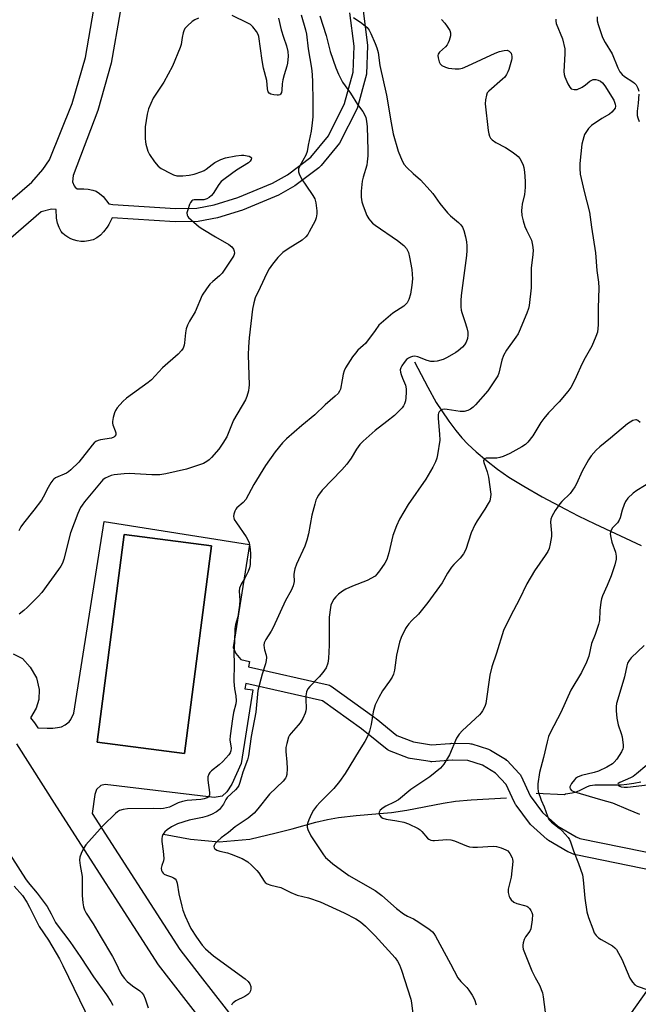
# Model space of a CAD drawing. Units: inches. Extents: x 1303760 to 1309760, y 493450 to 497450.
# Drawn here: x 1307874 to 1308093, y 494533 to 494881 of the extents above; entities that cross this region are included whole.
import ezdxf

# ---------------------------------------------------------------- set-up
doc = ezdxf.new("R2010")
doc.units = ezdxf.units.IN
doc.header["$MEASUREMENT"] = 0
for name, color, linetype in [('BLDG-Footprint', 5, 'Continuous'), ('HYDRO-Single Line Stream', 4, 'Continuous'), ('TRANS-Non Street Sidewalk', 7, 'Continuous'), ('TRANS-Parking Lot', 4, 'Continuous'), ('Undefined', 1, 'Continuous')]:
    doc.layers.add(name, color=color, linetype=linetype)

msp = doc.modelspace()

# ---------------------------------------------------------------- linework, layer by layer
at = {"layer": 'BLDG-Footprint', "elevation": 340.93}
msp.add_lwpolyline([(1307942.23, 494695.53), (1307932.64, 494622.05), (1307901.78, 494626.07), (1307911.37, 494699.55)], close=True, dxfattribs=at)
at = {"layer": 'HYDRO-Single Line Stream'}
for points in [[(1308013.92, 494760.59), (1308018.63, 494751.56), (1308021.63, 494746.22), (1308023.57, 494743.18), (1308026.08, 494739.56), (1308028.54, 494736.25), (1308030.63, 494733.69), (1308032.81, 494731.42), (1308035.71, 494728.76), (1308039.39, 494725.66), (1308043.32, 494722.57), (1308047.31, 494719.79), (1308052.59, 494716.54), (1308059.08, 494712.85), (1308067.34, 494708.41), (1308071.8, 494706.14), (1308077.65, 494703.3), (1308094.06, 494695.67)], [(1308056.88, 494608.06), (1308066.96, 494607.64), (1308067.36, 494607.9), (1308069.67, 494608.23), (1308071.11, 494608.56), (1308072.24, 494609.02), (1308075.04, 494610.43), (1308076.07, 494610.82), (1308077.72, 494611.03), (1308080.76, 494611.07), (1308086.92, 494611.05), (1308088.99, 494611.23), (1308091.47, 494611.6), (1308093.94, 494612.09)], [(1307925.18, 494593.56), (1307934.79, 494591.78), (1307944.94, 494590.94), (1307955.77, 494591.84), (1307965.1, 494594.09), (1307970.76, 494595.53), (1307979.03, 494597.83), (1307983.21, 494598.83), (1307987.1, 494599.43), (1307993.37, 494600.14), (1308005.81, 494601.3), (1308011.22, 494602.13), (1308024.11, 494604.53), (1308028.43, 494605.23), (1308033.98, 494605.76), (1308046.46, 494606.48)]]:
    msp.add_lwpolyline(points, dxfattribs=at)
at = {"layer": 'TRANS-Non Street Sidewalk'}
for points in [[(1307853.84, 494802.67, 0), (1307878.69, 494824.02, 0), (1307882.59, 494828.49, 0), (1307884.95, 494832, 0), (1307893.01, 494851.9, 0), (1307897.65, 494868.16, 0), (1307900.58, 494885.21, 0)], [(1307995.77, 494884.69, 0), (1307997.32, 494872.3, 0), (1307997.01, 494862.19, 0), (1307993.63, 494850.08, 0), (1307987.46, 494837.86, 0), (1307980.91, 494829.9, 0), (1307980.11, 494829.13, 0), (1307971.62, 494822.73, 0), (1307965.86, 494819.45, 0), (1307953.11, 494814.2, 0), (1307944.33, 494811.43, 0), (1307937.53, 494810.17, 0), (1307929.34, 494810.08, 0), (1307907.05, 494811.44, 0), (1307905.89, 494809.14, 0), (1307905.33, 494808.17, 0), (1307904.04, 494806.46, 0), (1307902.92, 494805.28, 0), (1307901.62, 494804.38, 0), (1307900.35, 494803.72, 0), (1307898.72, 494803.27, 0), (1307897.29, 494803.07, 0), (1307896.03, 494803.13, 0), (1307894.68, 494803.33, 0), (1307893.48, 494803.62, 0), (1307892.5, 494804, 0), (1307891.43, 494804.6, 0), (1307890.39, 494805.33, 0), (1307889.57, 494806.05, 0), (1307889.04, 494806.66, 0), (1307888.31, 494808.03, 0), (1307887.73, 494809.57, 0), (1307887.44, 494811.33, 0), (1307887.25, 494814.38, 0), (1307885.69, 494814.45, 0), (1307881.99, 494813.52, 0), (1307860.41, 494794.98, 0)], [(1307909.9, 494884.21, 0), (1307906.78, 494866.07, 0), (1307902.01, 494849.33, 0), (1307893.34, 494826.36, 0), (1307893.06, 494824.21, 0), (1307893.63, 494822.78, 0), (1307894.01, 494822.24, 0), (1307894.77, 494821.74, 0), (1307895.36, 494821.69, 0), (1307897.04, 494821.69, 0), (1307898.66, 494821.6, 0), (1307900.23, 494821.26, 0), (1307901.39, 494820.84, 0), (1307902.67, 494820.01, 0), (1307903.94, 494818.93, 0), (1307905.96, 494816.35, 0), (1307907.33, 494816.15, 0), (1307929.46, 494814.79, 0), (1307937.07, 494814.88, 0), (1307943.18, 494816.01, 0), (1307951.5, 494818.64, 0), (1307963.79, 494823.69, 0), (1307969.03, 494826.68, 0), (1307977.27, 494832.9, 0), (1307983.49, 494840.45, 0), (1307989.21, 494851.8, 0), (1307992.31, 494862.9, 0), (1307992.59, 494872.08, 0), (1307991.11, 494883.92, 0)], [(1307872.09, 494657.36, 0), (1307875.42, 494655.68, 0), (1307878.07, 494652.57, 0), (1307880.39, 494648.88, 0), (1307881.29, 494644.7, 0), (1307881.18, 494641.18, 0), (1307880.25, 494638.09, 0), (1307878.29, 494634.72, 0), (1307879.61, 494633, 0), (1307880.77, 494631.19, 0), (1307884.12, 494631.06, 0), (1307886.08, 494631.07, 0), (1307887.83, 494631.25, 0), (1307889.14, 494631.54, 0), (1307890.45, 494632.22, 0), (1307891.88, 494633.3, 0), (1307892.46, 494634.13, 0), (1307893.51, 494636.36, 0), (1307904.32, 494704.16, 0), (1307955.65, 494695.98, 0), (1307949.84, 494659.55, 0), (1307950.79, 494657.49, 0), (1307952.61, 494655.34, 0), (1307955.58, 494654.64, 0), (1307955.27, 494652.76, 0), (1307983.4, 494646.41, 0), (1307983.86, 494646.26, 0), (1307984.3, 494646.04, 0), (1307984.48, 494645.92, 0), (1307999.59, 494635.12, 0), (1307999.74, 494635, 0), (1308000.38, 494634.48, 0), (1308007.7, 494628.46, 0), (1308013.6, 494626.17, 0), (1308020, 494625.2, 0), (1308026.45, 494625.66, 0), (1308026.62, 494625.68, 0), (1308026.78, 494625.69, 0), (1308027.19, 494625.73, 0), (1308033.36, 494625.6, 0), (1308033.82, 494625.56, 0), (1308034.19, 494625.47, 0), (1308040.1, 494623.63, 0), (1308040.55, 494623.45, 0), (1308040.79, 494623.32, 0), (1308046.05, 494620.05, 0), (1308046.39, 494619.8, 0), (1308046.64, 494619.58, 0), (1308050.9, 494615.09, 0), (1308051.03, 494614.95, 0), (1308051.16, 494614.79, 0), (1308051.35, 494614.52, 0), (1308051.52, 494614.26, 0), (1308051.64, 494614.04, 0), (1308054.87, 494607.16, 0), (1308059.22, 494601.29, 0), (1308064.64, 494596.41, 0), (1308071.03, 494592.64, 0), (1308072.41, 494592.04, 0), (1308125.16, 494581.35, 0)], [(1308122.72, 494575.72, 0), (1308070.91, 494586.23, 0), (1308070.48, 494586.35, 0), (1308070.32, 494586.41, 0), (1308068.48, 494587.21, 0), (1308068.16, 494587.37, 0), (1308061.34, 494591.4, 0), (1308060.93, 494591.68, 0), (1308060.86, 494591.75, 0), (1308054.98, 494597.03, 0), (1308054.69, 494597.34, 0), (1308054.58, 494597.48, 0), (1308049.87, 494603.82, 0), (1308049.68, 494604.11, 0), (1308049.57, 494604.33, 0), (1308048.5, 494606.6, 0), (1308046.36, 494611.17, 0), (1308042.56, 494615.16, 0), (1308037.95, 494618.02, 0), (1308032.82, 494619.61, 0), (1308027.35, 494619.72, 0), (1308027.21, 494619.7, 0), (1308020.09, 494619.2, 0), (1308019.88, 494619.19, 0), (1308019.43, 494619.22, 0), (1308012.37, 494620.29, 0), (1308012.3, 494620.3, 0), (1308011.76, 494620.45, 0), (1308005.08, 494623.04, 0), (1308004.67, 494623.24, 0), (1308004.26, 494623.52, 0), (1308000.64, 494626.5, 0), (1307995.24, 494630.85, 0), (1307981.48, 494640.69, 0), (1307954.3, 494646.83, 0), (1307954, 494645.01, 0), (1307956.81, 494644.55, 0), (1307952.66, 494618.56, 0), (1307949.41, 494611.24, 0), (1307947.6, 494608.54, 0), (1307945.92, 494607, 0), (1307943.09, 494606.5, 0), (1307904.6, 494611.14, 0), (1307903.05, 494610.76, 0), (1307901.51, 494609.35, 0), (1307900.98, 494607.56, 0), (1307900.08, 494600.94, 0), (1307931.06, 494552.77, 0), (1307938.24, 494543.54, 0), (1307951.97, 494525.9, 0)], [(1307943.86, 494521.15, 0), (1307923.45, 494547.39, 0), (1307887.54, 494603.22, 0), (1307873.37, 494625.47, 0)]]:
    msp.add_polyline3d(points, dxfattribs=at)
msp.add_polyline3d([(1307911.37, 494699.55, 0), (1307901.78, 494626.07, 0), (1307932.64, 494622.05, 0), (1307942.23, 494695.53, 0)], close=True, dxfattribs=at)
at = {"layer": 'TRANS-Parking Lot'}
msp.add_lwpolyline([(1308094.09, 494480.13), (1308091.03, 494482.53), (1308084.73, 494487.48), (1308088.32, 494492.54), (1308071.97, 494504.13), (1308122.72, 494575.72)], dxfattribs=at)
at = {"layer": 'Undefined'}
for points, elevation in [([(1307973.91, 494883.25), (1307975.46, 494877.94), (1307975.73, 494876.39), (1307976.34, 494871.21), (1307977.52, 494864.39), (1307977.78, 494862.08), (1307977.92, 494859.42), (1307978.06, 494852.79), (1307977.97, 494847.11), (1307977.81, 494845.04), (1307977.38, 494842.08), (1307976.36, 494837.13), (1307976.03, 494834.83), (1307975.49, 494833.54), (1307973.36, 494829.8), (1307973, 494828.76), (1307972.9, 494827.72), (1307973.25, 494826.68), (1307974.27, 494824.91), (1307975.52, 494822.93), (1307978.02, 494819.39), (1307978.72, 494818.15), (1307979.07, 494816.78), (1307979.45, 494813.94), (1307979.44, 494812.83), (1307979.21, 494811.49), (1307978.79, 494810.33), (1307976.77, 494806.53), (1307976.21, 494805.56), (1307975.53, 494804.69), (1307974.26, 494803.58), (1307969.28, 494800.53), (1307967.44, 494799.19), (1307966.61, 494798.42), (1307965.66, 494797.39), (1307963.72, 494795.03), (1307962.63, 494793.39), (1307961.79, 494791.91), (1307959.45, 494786.8), (1307957.69, 494783.19), (1307957.11, 494781.38), (1307956.68, 494779.18), (1307955.51, 494769.02), (1307955.22, 494765.87), (1307955.14, 494762.98), (1307955.47, 494752.32), (1307955.43, 494751.43), (1307955.22, 494750.26), (1307954.68, 494748.25), (1307954.26, 494747.16), (1307950.03, 494739.96), (1307947.62, 494734.05), (1307946.26, 494731.83), (1307944.79, 494729.67), (1307942.18, 494726.68), (1307941.4, 494725.96), (1307940.51, 494725.34), (1307939.34, 494724.66), (1307938.3, 494724.21), (1307933.33, 494722.58), (1307926.05, 494720.91), (1307923.99, 494720.59), (1307921.11, 494720.61), (1307913.11, 494721.02), (1307911.35, 494720.94), (1307907.84, 494720.63), (1307906.71, 494720.39), (1307905.64, 494719.95), (1307904.62, 494719.42), (1307903.79, 494718.78), (1307897.34, 494711.03), (1307896.45, 494709.86), (1307895.9, 494709), (1307894.99, 494706.9), (1307892.42, 494700.08), (1307890.02, 494690.8), (1307889.49, 494689.33), (1307888.94, 494688.36), (1307888.1, 494687.15), (1307882.2, 494679.07), (1307880.94, 494677.56), (1307877.19, 494673.77), (1307875.84, 494672.6), (1307874.25, 494671.41)], 342), ([(1307965.9, 494882.05), (1307966.83, 494877.86), (1307967.59, 494875.33), (1307968.75, 494872.18), (1307969.16, 494870.29), (1307969.29, 494868.64), (1307969.1, 494866.16), (1307968.86, 494865.06), (1307967.87, 494862.02), (1307967.45, 494860.27), (1307967.2, 494858.78), (1307967.05, 494856.56), (1307966.91, 494855.78), (1307966.62, 494855.17), (1307966.32, 494854.89), (1307965.88, 494854.76), (1307965.37, 494854.75), (1307964.25, 494854.89), (1307963.18, 494855.16), (1307962.53, 494855.53), (1307962.26, 494855.94), (1307961.99, 494856.99), (1307961.72, 494859.94), (1307960.62, 494864.32), (1307960.05, 494867.07), (1307958.93, 494875.49), (1307958.65, 494876.3), (1307958.06, 494877.3), (1307956.84, 494878.94), (1307956, 494879.72), (1307955, 494880.3), (1307949.56, 494882.94)], 344), ([(1307980.52, 494882.82), (1307982.74, 494875.93), (1307984.1, 494870.2), (1307986.08, 494864.51), (1307987.03, 494862.28), (1307988.51, 494859.45), (1307991.3, 494855.56), (1307993.84, 494851.52), (1307995.63, 494849.02), (1307996.24, 494848.01), (1307996.72, 494846.95), (1307997.01, 494845.6), (1307997.19, 494843.64), (1307997.47, 494835.38), (1307997.45, 494833.3), (1307997.27, 494831.22), (1307997.07, 494830.06), (1307995.77, 494825.77), (1307995.47, 494824.4), (1307995.09, 494820.83), (1307995.11, 494818.76), (1307995.38, 494817.06), (1307995.74, 494815.69), (1307997.13, 494812.31), (1307997.8, 494811.1), (1307998.35, 494810.35), (1307999.1, 494809.57), (1308000, 494808.85)], 340), ([(1307992.33, 494882.21), (1307995.35, 494880.26), (1307997.21, 494878.66), (1307997.87, 494877.79), (1307998.54, 494876.59), (1308000, 494873.05)], 338), ([(1308078.5, 494882.5), (1308078.53, 494881.13), (1308078.79, 494879.75), (1308080.41, 494875.24), (1308081.35, 494873.39), (1308083.84, 494869.39), (1308085.81, 494864.46), (1308086.56, 494862.99), (1308087.29, 494862.14), (1308088.17, 494861.36), (1308091.04, 494859.55), (1308091.7, 494859.06), (1308092.23, 494858.45), (1308092.88, 494857.27), (1308093.22, 494856.25)], 332), ([(1307937.58, 494881.97), (1307936.29, 494881.39), (1307935.41, 494880.83), (1307933.73, 494879.34), (1307932.81, 494878.31), (1307932.44, 494877.59), (1307932.19, 494876.79), (1307931.83, 494875.13), (1307931.44, 494872.76), (1307931.12, 494871.61), (1307928.39, 494865.03), (1307925.36, 494859.34), (1307921.61, 494853.7), (1307920.72, 494851.83), (1307919.94, 494849.92), (1307919.49, 494848.04), (1307918.78, 494843.61), (1307918.78, 494839.49), (1307918.85, 494838.32), (1307919, 494837.48), (1307919.71, 494835.05), (1307920.26, 494833.77), (1307922.07, 494831.2), (1307923.33, 494829.66), (1307924.47, 494828.84), (1307927.77, 494827.09), (1307928.82, 494826.63), (1307930, 494826.34), (1307932.02, 494826.31), (1307934.32, 494826.49), (1307936.03, 494826.92), (1307938.83, 494827.79), (1307939.63, 494828.13), (1307940.37, 494828.59), (1307942.43, 494830.32), (1307943.4, 494830.99), (1307945.53, 494832.07), (1307947.18, 494832.6), (1307950.84, 494833.39), (1307952.8, 494833.63), (1307953.65, 494833.59), (1307954.78, 494833.41), (1307955.56, 494833.2), (1307956.15, 494832.9), (1307956.31, 494832.6), (1307956.21, 494832.04), (1307955.84, 494831.45), (1307955.24, 494830.89), (1307951, 494828.26), (1307947.01, 494825.36), (1307945.67, 494824.27), (1307944.8, 494823.2), (1307942.81, 494820.01), (1307942.22, 494819.35), (1307941.33, 494818.58), (1307940.58, 494818.16), (1307939.48, 494817.86), (1307938.63, 494817.78), (1307936.12, 494817.76), (1307935.62, 494817.67), (1307935.2, 494817.49), (1307934.75, 494816.92), (1307934.42, 494816.17), (1307933.8, 494814.25), (1307933.54, 494813.17), (1307933.56, 494812.42), (1307933.78, 494811.96), (1307934.12, 494811.54), (1307937.88, 494808.25), (1307939.11, 494807.41), (1307943.58, 494804.71), (1307948.29, 494801.98), (1307949.42, 494801.16), (1307950.01, 494800.36), (1307950.26, 494799.69), (1307950.28, 494798.92), (1307950.08, 494798.16), (1307949.73, 494797.54), (1307945.95, 494791.92), (1307945.02, 494790.89), (1307942.66, 494788.95), (1307941.64, 494787.99), (1307940.39, 494786.33), (1307938.94, 494784.09), (1307936.44, 494778.21), (1307934.38, 494774.94), (1307933.69, 494773.53), (1307933.28, 494772.15), (1307932.98, 494770.74), (1307932.68, 494767.23), (1307932.55, 494766.38), (1307932.17, 494765.38), (1307931.62, 494764.5), (1307930.42, 494763.27), (1307924.9, 494758.47), (1307920.98, 494754.17), (1307919.84, 494753.25), (1307912.14, 494747.66), (1307910.83, 494746.47), (1307908.91, 494744.29), (1307908.26, 494743.34), (1307907.92, 494742.55), (1307907.44, 494740.86), (1307907.17, 494739.44), (1307907.17, 494738.88), (1307907.29, 494738.33), (1307908.18, 494736.18), (1307908.42, 494735.39), (1307908.38, 494734.76), (1307908.03, 494734.22), (1307907.64, 494733.92), (1307906.9, 494733.62), (1307902.93, 494733.02), (1307902.11, 494732.79), (1307901.34, 494732.41), (1307900.73, 494731.91), (1307899.99, 494731.1), (1307895.37, 494725.12), (1307892.54, 494722.32), (1307891.67, 494721.61), (1307890.94, 494721.19), (1307887.09, 494719.56), (1307886.44, 494719.11), (1307886.07, 494718.73), (1307885.43, 494717.82), (1307884.43, 494716.12), (1307882.74, 494712.71), (1307882.12, 494711.7), (1307879.47, 494708.12), (1307875.8, 494703.56), (1307874.87, 494702.2), (1307874.06, 494700.78)], 344), ([(1308063.84, 494881.65), (1308063.83, 494880.98), (1308064.03, 494880.19), (1308066.25, 494874.77), (1308067.01, 494871.19), (1308067.11, 494869.46), (1308066.7, 494863.2), (1308066.8, 494862.1), (1308067.02, 494861.27), (1308068.08, 494858.85), (1308068.78, 494857.61), (1308069.35, 494857.08), (1308070.35, 494856.77), (1308070.89, 494856.76), (1308071.4, 494856.86), (1308073.16, 494857.62), (1308074.38, 494858.41), (1308075.94, 494859.76), (1308076.59, 494860.15), (1308077.04, 494860.32), (1308077.53, 494860.38), (1308078.07, 494860.32), (1308078.89, 494860.08), (1308079.67, 494859.73), (1308080.39, 494859.19), (1308081.25, 494858.08), (1308084.33, 494852.98), (1308084.91, 494851.66), (1308084.97, 494850.94), (1308084.8, 494850.23), (1308084.41, 494849.56), (1308083.73, 494848.75), (1308082.86, 494848.08), (1308080.16, 494846.5), (1308076.45, 494844.05), (1308075.44, 494843.04), (1308074.46, 494841.66), (1308074.07, 494840.9), (1308073.78, 494840.06), (1308073.11, 494837.47), (1308072.4, 494830.66), (1308072.32, 494828.89), (1308072.52, 494826.93), (1308073.95, 494820.75), (1308075.81, 494813.42), (1308076.53, 494808.12), (1308077.93, 494799.07), (1308078.39, 494792.81), (1308078.94, 494788.65), (1308079.11, 494786.66), (1308078.83, 494779.57), (1308078.83, 494773.58), (1308078.57, 494771.06), (1308078.05, 494769.45), (1308076.58, 494766.06), (1308074.23, 494761.99), (1308073.02, 494759.72), (1308071.07, 494755.24), (1308069.88, 494752.82), (1308069.15, 494751.52), (1308068.08, 494750.09), (1308065.02, 494746.41), (1308061.27, 494742.48), (1308059.61, 494740.5), (1308058.62, 494739.1), (1308055.78, 494734.43), (1308053.96, 494732.11), (1308053.11, 494731.31), (1308051.86, 494730.52), (1308047.67, 494728.19), (1308045.26, 494727.1), (1308044.15, 494726.72), (1308042.99, 494726.52), (1308042.09, 494726.46), (1308040.03, 494726.52), (1308039.26, 494726.44), (1308038.64, 494726.22), (1308038.41, 494725.95), (1308038.33, 494725.6), (1308038.41, 494724.95), (1308039.66, 494721.62), (1308040.06, 494719.77), (1308040.88, 494713.78), (1308040.85, 494712.72), (1308040.51, 494711.47), (1308040, 494710.45), (1308038.81, 494708.45), (1308036.09, 494704.38), (1308035.25, 494702.9), (1308034, 494700.06), (1308032.08, 494694.19), (1308031.3, 494692.7), (1308030.12, 494691.14), (1308027.8, 494688.88), (1308027.06, 494688), (1308025.66, 494685.88), (1308023.68, 494682.39), (1308018.66, 494675.44), (1308015.32, 494671.36), (1308013.03, 494669.13), (1308011.91, 494667.9), (1308011.23, 494667.03), (1308010.77, 494666.28), (1308009.19, 494663.11), (1308008.59, 494661.45), (1308007.55, 494656.82), (1308006.87, 494651.56), (1308006.55, 494650.14), (1308006.06, 494649.14), (1308005.14, 494647.71), (1308002.61, 494644.31), (1308001.33, 494641.95), (1308000, 494639.27)], 334), ([(1308023.5, 494881.51), (1308024.66, 494880.3), (1308025.52, 494879.12), (1308026.41, 494877.64), (1308026.67, 494876.86), (1308026.62, 494875.77), (1308026.19, 494874.1), (1308025.89, 494873.29), (1308025.48, 494872.56), (1308024.91, 494871.93), (1308022.83, 494869.98), (1308022.36, 494869.34), (1308022.22, 494868.86), (1308022.25, 494868.03), (1308022.61, 494866.61), (1308022.97, 494865.84), (1308023.54, 494865.26), (1308024.84, 494864.64), (1308025.98, 494864.35), (1308028.32, 494864.07), (1308029.76, 494864.07), (1308030.88, 494864.39), (1308032.81, 494865.19), (1308042.49, 494869.65), (1308043.99, 494870.24), (1308045.61, 494870.64), (1308046.64, 494870.66), (1308047.35, 494870.34), (1308047.75, 494870), (1308048.07, 494869.59), (1308048.25, 494869.11), (1308048.34, 494868.59), (1308048.34, 494867.78), (1308048.24, 494867.2), (1308047.22, 494863.82), (1308046.91, 494863.01), (1308046.42, 494862.06), (1308045.82, 494861.18), (1308045.07, 494860.42), (1308040.19, 494856.27), (1308039.66, 494855.61), (1308039.36, 494854.85), (1308039.03, 494853.18), (1308038.97, 494851.75), (1308040, 494842.29), (1308040.16, 494841.15), (1308040.41, 494840.33), (1308040.83, 494839.64), (1308041.37, 494839.05), (1308042.65, 494838.02), (1308046.07, 494836.29), (1308048.48, 494834.75), (1308049.87, 494833.76), (1308050.59, 494833.08), (1308051.11, 494832.43), (1308051.87, 494831.16), (1308052.37, 494830.09), (1308052.6, 494829.26), (1308052.8, 494827.55), (1308053.04, 494824.37), (1308053.05, 494822.3), (1308052.96, 494820.83), (1308052.8, 494819.69), (1308052.01, 494816.26), (1308051.82, 494815.11), (1308051.79, 494813.99), (1308051.91, 494812.3), (1308052.32, 494810.34), (1308052.91, 494808.41), (1308053.48, 494807.06), (1308054.82, 494804.54), (1308055.25, 494803.49), (1308055.64, 494801.75), (1308055.84, 494799.98), (1308055.74, 494798.54), (1308055.12, 494793.64), (1308055.2, 494789.33), (1308055.14, 494786.74), (1308054.44, 494780.47), (1308054.18, 494779.36), (1308053.62, 494777.69), (1308050.98, 494771.26), (1308050.58, 494770.49), (1308049.8, 494769.28), (1308046.44, 494764.61), (1308045.42, 494762.8), (1308044.77, 494761.14), (1308043.74, 494756.58), (1308043.37, 494755.59), (1308042.97, 494754.84), (1308039.91, 494750.33), (1308035.54, 494745.29), (1308034.66, 494744.49), (1308033.71, 494743.79), (1308032.74, 494743.35), (1308031.45, 494742.98), (1308030.09, 494742.98), (1308025.54, 494743.65), (1308024.4, 494743.76), (1308023.86, 494743.72), (1308023.38, 494743.55), (1308022.97, 494743.25), (1308022.64, 494742.86), (1308022.43, 494742.4), (1308022.34, 494741.89), (1308022.31, 494740.52), (1308022.83, 494734.96), (1308022.88, 494732.91), (1308022.06, 494727.62), (1308021.78, 494726.48), (1308021.31, 494725.14), (1308020.46, 494723.33), (1308017.92, 494719.05), (1308011.74, 494710.15), (1308008.63, 494704.93), (1308007.6, 494702.58), (1308006.26, 494699.11), (1308004.86, 494693), (1308004.13, 494690.68), (1308003.41, 494689.4), (1308001.59, 494686.64), (1308000.67, 494685.45), (1308000, 494684.83)], 336), ([(1308000, 494873.05), (1308000.6, 494871.48), (1308001.05, 494869.84), (1308001.65, 494865.33), (1308004.05, 494854.79), (1308005.71, 494845.01), (1308006.45, 494841.15), (1308008.18, 494835.04), (1308009.63, 494831.58), (1308010.31, 494830.33), (1308011.21, 494829.26), (1308013.43, 494827.09), (1308016.09, 494824.86), (1308019.52, 494821.16), (1308020.41, 494820.03), (1308022.85, 494816.55), (1308025.66, 494813.22), (1308026.71, 494812.18), (1308029.44, 494809.83), (1308030.29, 494809), (1308030.91, 494808.09), (1308031.32, 494807.01), (1308031.95, 494804.77), (1308032.34, 494802.93), (1308032.46, 494801.54), (1308032.47, 494799.85), (1308032.3, 494798.13), (1308030.41, 494784.01), (1308030.3, 494782.28), (1308030.3, 494779.94), (1308030.41, 494778.79), (1308030.61, 494777.96), (1308031.76, 494774.76), (1308032.41, 494772.58), (1308032.74, 494771), (1308032.81, 494769.92), (1308032.71, 494768.85), (1308032.23, 494767.51), (1308031.64, 494766.56), (1308030.88, 494765.75), (1308029.42, 494764.45), (1308028.51, 494763.8), (1308025.53, 494762.12), (1308024.02, 494761.39), (1308021.96, 494760.73), (1308020.84, 494760.61), (1308019.71, 494760.65), (1308018.37, 494760.99), (1308015.12, 494762.34), (1308014.03, 494762.5), (1308013.24, 494762.43), (1308012.48, 494762.24), (1308011.77, 494761.86), (1308011.14, 494761.32), (1308010.26, 494760.3), (1308009.45, 494759.18), (1308009.06, 494758.47), (1308008.89, 494757.73), (1308008.99, 494756.93), (1308009.21, 494756.11), (1308009.68, 494754.76), (1308010.75, 494752.25), (1308011.01, 494751.05), (1308011.05, 494749.77), (1308010.92, 494747.86), (1308010.75, 494746.79), (1308010.42, 494745.75), (1308010.04, 494745.02), (1308009.54, 494744.32), (1308006.82, 494741.58), (1308004.21, 494739.46), (1308000, 494736.31)], 338), ([(1308093.27, 494855.13), (1308093, 494851.98), (1308092.62, 494849.11), (1308092.66, 494847.66), (1308092.83, 494846.81), (1308093.29, 494845.45)], 332), ([(1308000, 494808.85), (1308007.96, 494803.48), (1308010.14, 494801.68), (1308011.1, 494800.6), (1308011.8, 494799.19), (1308012.23, 494797.54), (1308012.98, 494793.14), (1308013.22, 494789.92), (1308013.03, 494787.62), (1308012.57, 494784.46), (1308011.96, 494782.63), (1308011.33, 494781.43), (1308010.8, 494780.79), (1308010.2, 494780.23), (1308006.32, 494777.8), (1308002.94, 494774.95), (1308001.36, 494773.5), (1308000, 494771.62)], 340), ([(1308000, 494771.62), (1307996.64, 494767.08), (1307995.85, 494766.28), (1307993.96, 494764.63), (1307993.03, 494763.62), (1307992.07, 494762.28), (1307989.57, 494758.4), (1307989.07, 494757.36), (1307988.75, 494756.24), (1307988.34, 494754.22), (1307987.8, 494750.9), (1307987.46, 494750.12), (1307986.97, 494749.4), (1307985.95, 494748.36), (1307982.4, 494745.31), (1307978.71, 494741.8), (1307974.08, 494738.02), (1307968.72, 494733.36), (1307967.28, 494731.92), (1307964.72, 494728.78), (1307961.31, 494723.89), (1307957.12, 494717.15), (1307954.33, 494711.88), (1307953.36, 494710.77), (1307951.13, 494708.93), (1307950.78, 494708.5), (1307950.42, 494707.77), (1307950.12, 494706.71), (1307950.01, 494705.9), (1307950.05, 494705.38), (1307950.22, 494704.85), (1307950.98, 494703.6), (1307954.43, 494698.68), (1307955.16, 494697.4), (1307955.47, 494696.59), (1307955.72, 494695.19), (1307955.94, 494692.9), (1307955.84, 494688.88), (1307955.62, 494687.7), (1307955.11, 494686.38), (1307953.97, 494684.08), (1307952.69, 494682), (1307952.14, 494680.55), (1307952.01, 494679.47), (1307952.2, 494676.26), (1307952.06, 494674.5), (1307951.47, 494670.39), (1307950.72, 494667.74), (1307950.44, 494666.33), (1307950.32, 494661.62), (1307950.04, 494657.84), (1307950.24, 494653.88), (1307950.14, 494647.6), (1307950.27, 494645), (1307950.81, 494642.49), (1307950.91, 494640.77), (1307950.76, 494639.63), (1307950.01, 494636.56), (1307949.57, 494634.3), (1307948.76, 494628.39), (1307948.7, 494626.9), (1307949.11, 494623.98), (1307949.06, 494622.99), (1307948.82, 494622.33), (1307948.35, 494621.63), (1307946.22, 494619.24), (1307944.94, 494618.05), (1307942.16, 494615.93), (1307941.65, 494615.42), (1307941.28, 494614.84), (1307940.96, 494613.81), (1307940.86, 494612.71), (1307941.5, 494608.3), (1307941.48, 494607.49), (1307941.34, 494607.09), (1307941.02, 494606.72), (1307940.61, 494606.43), (1307939.57, 494606.05), (1307938.39, 494605.89), (1307933.58, 494605.5), (1307931.95, 494605.19), (1307930.44, 494604.65), (1307927.3, 494603.19), (1307926.24, 494602.85), (1307925.18, 494602.63), (1307924.05, 494602.55), (1307921.69, 494602.62), (1307912.47, 494602.54), (1307911.03, 494602.37), (1307909.71, 494601.94), (1307908.99, 494601.5), (1307908.32, 494600.95), (1307903.86, 494596.7), (1307897.75, 494589.77), (1307896.95, 494588.57), (1307896.13, 494586.76), (1307895.67, 494585.43), (1307895.57, 494584.37), (1307895.75, 494582.5), (1307896.46, 494578.68), (1307896.55, 494571.88), (1307896.7, 494569.34), (1307896.92, 494567.96), (1307897.28, 494566.89), (1307897.94, 494565.68), (1307900.43, 494561.86), (1307902.84, 494557.67), (1307907.25, 494550.32), (1307908.41, 494548.16), (1307910.07, 494544.59), (1307910.65, 494543.65), (1307911.5, 494542.56), (1307912.45, 494541.54), (1307914.26, 494540.04), (1307916.84, 494538.23), (1307917.61, 494537.53), (1307918.19, 494536.75), (1307918.77, 494535.39), (1307919.77, 494532.24)], 340), ([(1308093.72, 494739.08), (1308092.85, 494739.8), (1308092.39, 494739.99), (1308092.15, 494740.01), (1308091.15, 494739.76), (1308090.13, 494739.26), (1308089.16, 494738.59), (1308083.24, 494733.61), (1308079.42, 494730.55), (1308078.14, 494729.36), (1308076.38, 494727.37), (1308075.4, 494725.87), (1308073.18, 494721.95), (1308071.19, 494717.37), (1308070.65, 494716.39), (1308068.92, 494714.06), (1308066.04, 494711.18), (1308065.3, 494710.32), (1308063.67, 494708.05), (1308062.43, 494705.85), (1308062.1, 494704.9), (1308061.99, 494703.84), (1308062.31, 494699.96), (1308062.31, 494698.78), (1308061.93, 494696.25), (1308061.54, 494694.59), (1308061.06, 494693.56), (1308060.13, 494692.08), (1308056.29, 494686.65), (1308053.64, 494682.07), (1308050.89, 494676.39), (1308048, 494670.92), (1308045.36, 494665.62), (1308042.87, 494657.56), (1308041.25, 494652.77), (1308040.62, 494649.77), (1308039.12, 494639.82), (1308038.77, 494638.71), (1308037.98, 494637.15), (1308037.47, 494636.44), (1308036.86, 494635.8), (1308030.85, 494630.21), (1308029.69, 494628.93), (1308028.8, 494627.47), (1308026.25, 494621.61), (1308024.27, 494618.29), (1308023.76, 494617.57), (1308023.18, 494616.93), (1308019.38, 494613.86), (1308012.7, 494609.36), (1308008.28, 494605.75), (1308006.77, 494604.85), (1308003.84, 494603.46), (1308002.87, 494602.91), (1308001.84, 494602.09), (1308001.45, 494601.42), (1308001.38, 494600.94), (1308001.64, 494600.24), (1308002.17, 494599.63), (1308002.77, 494599.26), (1308003.88, 494598.94), (1308007.66, 494598.33), (1308010.14, 494597.8), (1308011.76, 494597.19), (1308015.2, 494595.57), (1308015.93, 494595.11), (1308016.53, 494594.57), (1308018.53, 494592.15), (1308018.96, 494591.83), (1308019.66, 494591.52), (1308020.42, 494591.34), (1308020.99, 494591.31), (1308025.32, 494591.69), (1308026.74, 494591.6), (1308028.09, 494591.19), (1308032.36, 494589.46), (1308033.43, 494589.17), (1308034.52, 494589.02), (1308036.23, 494588.99), (1308041.78, 494589.3), (1308042.93, 494589.24), (1308044.59, 494588.77), (1308046.18, 494588.11), (1308046.89, 494587.67), (1308047.62, 494586.8), (1308048.44, 494585.28), (1308048.61, 494584.75), (1308048.67, 494583.9), (1308048.05, 494578.36), (1308047.06, 494574.1), (1308047.08, 494572.94), (1308047.4, 494571.54), (1308047.63, 494571.04), (1308048.11, 494570.4), (1308049.1, 494569.53), (1308050.07, 494569.13), (1308052.84, 494568.42), (1308053.59, 494568.14), (1308054.03, 494567.87), (1308054.59, 494567.31), (1308055.05, 494566.64), (1308055.42, 494565.93), (1308055.62, 494565.14), (1308055.54, 494563.37), (1308055.03, 494560.12), (1308054.69, 494559.26), (1308053.19, 494557.34), (1308052.67, 494556.36), (1308052.35, 494555.24), (1308052.22, 494554.38), (1308052.22, 494553.81), (1308052.39, 494552.97), (1308055.43, 494545.28), (1308056.53, 494542.97), (1308058.06, 494540.2), (1308059.17, 494537.55), (1308059.46, 494536.14), (1308060.13, 494530.65)], 332), ([(1308000, 494736.31), (1307995.85, 494732.52), (1307994.61, 494731.27), (1307993.48, 494729.65), (1307991.61, 494726.51), (1307990.02, 494724.39), (1307988.29, 494722.37), (1307981.32, 494715.17), (1307980, 494713.36), (1307979.44, 494712.41), (1307979.1, 494711.65), (1307978.68, 494710.26), (1307977.7, 494706.29), (1307976.46, 494699.71), (1307975.89, 494697.52), (1307975.14, 494695.4), (1307972.25, 494689.02), (1307971.63, 494687.38), (1307971.4, 494686.25), (1307971.31, 494685.39), (1307971.47, 494682.94), (1307971.07, 494681.39), (1307970.35, 494679.69), (1307968.38, 494676.13), (1307963.98, 494666.65), (1307963.27, 494665.38), (1307961.42, 494662.44), (1307960.84, 494661.17), (1307960.73, 494660.35), (1307960.77, 494659.51), (1307960.94, 494658.69), (1307961.56, 494656.83), (1307961.64, 494656.03), (1307961.56, 494654.95), (1307961.27, 494653.81), (1307960.05, 494650.11), (1307958.58, 494644.35), (1307957.83, 494636.68), (1307956.18, 494628.09), (1307955.26, 494621.29), (1307954.87, 494619.91), (1307953.24, 494615.55), (1307952.2, 494611.85), (1307951.81, 494610.84), (1307951.39, 494610.14), (1307950.67, 494609.25), (1307947.75, 494606.51), (1307947.28, 494605.87), (1307946.41, 494604.2), (1307945.77, 494603.2), (1307945.03, 494602.37), (1307943.96, 494601.51), (1307942.23, 494600.57), (1307940.68, 494599.92), (1307939.06, 494599.51), (1307934.36, 494598.53), (1307930.2, 494597.23), (1307929, 494596.69), (1307928.05, 494596.15), (1307926.57, 494595.17), (1307925.68, 494594.43), (1307925.05, 494593.51), (1307924.81, 494592.78), (1307924.69, 494592.01), (1307924.69, 494590.97), (1307925.17, 494587.54), (1307925.32, 494585), (1307925.22, 494584.17), (1307924.61, 494582.48), (1307924.45, 494581.55), (1307924.58, 494580.79), (1307924.8, 494580.29), (1307925.12, 494579.84), (1307925.53, 494579.46), (1307926.27, 494579.08), (1307928.06, 494578.51), (1307928.75, 494578.21), (1307929.38, 494577.75), (1307929.68, 494577.34), (1307930.02, 494576.29), (1307930.68, 494572.54), (1307931.66, 494568.19), (1307932.08, 494566.78), (1307932.91, 494564.6), (1307934.14, 494561.74), (1307934.92, 494560.22), (1307936.92, 494557.18), (1307938.95, 494554.31), (1307940.11, 494553.02), (1307942.93, 494550.63), (1307954.09, 494542.49), (1307955.11, 494541.54), (1307955.75, 494540.68), (1307956.09, 494539.69), (1307956.15, 494538.91), (1307955.97, 494538.18), (1307955.6, 494537.52), (1307955, 494536.92), (1307954.03, 494536.26), (1307950.83, 494534.64), (1307949.87, 494534.02), (1307949.53, 494533.62), (1307949.31, 494533.15)], 338), ([(1308097.95, 494718.34), (1308092.52, 494715.05), (1308091.2, 494714.09), (1308089.36, 494712.3), (1308088.51, 494711.18), (1308088.01, 494710.1), (1308087.29, 494708.13), (1308086.58, 494705.39), (1308086.3, 494704.6), (1308085.67, 494703.65), (1308083.95, 494701.92), (1308083.32, 494700.79), (1308083.18, 494700.31), (1308083.14, 494699.78), (1308083.3, 494698.43), (1308083.7, 494696.8), (1308084.95, 494693.21), (1308085.17, 494691.89), (1308085.15, 494690.75), (1308084.7, 494688.81), (1308083.42, 494684.96), (1308082.03, 494681.49), (1308080.36, 494677.89), (1308079.99, 494676.82), (1308079.77, 494675.65), (1308079.41, 494672.67), (1308079.26, 494669.17), (1308078.95, 494667.76), (1308077.82, 494664.14), (1308076.47, 494660.95), (1308075.53, 494656.48), (1308074.72, 494654.36), (1308073, 494650.73), (1308069.23, 494644.48), (1308065.66, 494636.62), (1308062.03, 494629.63), (1308061.34, 494628.06), (1308060.77, 494626.2), (1308059.5, 494620.67), (1308058.15, 494615.43), (1308057.5, 494611.36), (1308057.49, 494609.89), (1308057.67, 494608.73), (1308058.7, 494605.62), (1308059.74, 494603.27), (1308060.89, 494599.98), (1308061.45, 494598.76), (1308062.3, 494597.82), (1308065.11, 494595.71), (1308066.17, 494594.74), (1308068.24, 494592.39), (1308068.72, 494591.69), (1308069.07, 494590.94), (1308070.17, 494587.71), (1308071.95, 494583.24), (1308073.33, 494579.18), (1308073.59, 494577.46), (1308074.17, 494571.02), (1308074.8, 494566.12), (1308075.4, 494564.19), (1308076.92, 494560.09), (1308077.49, 494558.76), (1308078.14, 494557.8), (1308078.96, 494557), (1308079.92, 494556.38), (1308083.93, 494554.08), (1308084.77, 494553.39), (1308085.31, 494552.8), (1308086.09, 494551.54), (1308087.17, 494549.4), (1308090.06, 494542.69), (1308090.95, 494541.3), (1308091.86, 494540.35), (1308092.58, 494539.92), (1308096.45, 494538.61)], 330), ([(1308000, 494684.83), (1307997.24, 494683.26), (1307991.99, 494681.22), (1307989.72, 494680.15), (1307988.49, 494679.48), (1307987.07, 494678.45), (1307986.1, 494677.49), (1307985.41, 494676.64), (1307984.71, 494675.37), (1307984.4, 494674.56), (1307984.2, 494673.74), (1307983.74, 494670.33), (1307983.73, 494660.38), (1307983.56, 494655.74), (1307983.32, 494654.03), (1307982.72, 494652.4), (1307981.59, 494650.74), (1307980.28, 494649.18), (1307976.96, 494645.84), (1307976.26, 494644.93), (1307975.83, 494643.88), (1307975.54, 494642.47), (1307975.51, 494641.29), (1307975.62, 494638.03), (1307975.54, 494637.16), (1307975.28, 494636.35), (1307974.42, 494634.5), (1307973.55, 494632.98), (1307972.83, 494632.09), (1307970.3, 494629.32), (1307969.81, 494628.62), (1307969.45, 494627.85), (1307968.77, 494625.63), (1307968.48, 494624.22), (1307968.5, 494622.86), (1307968.87, 494618.99), (1307968.93, 494616.79), (1307968.78, 494614.7), (1307968.57, 494613.87), (1307968.35, 494613.37), (1307967.49, 494612.29), (1307962.72, 494607.75), (1307958.6, 494602.49), (1307957.22, 494600.99), (1307955.18, 494599.23), (1307950.61, 494596.15), (1307948.2, 494594.16), (1307945.56, 494592.25), (1307944.28, 494591.09), (1307943.51, 494590.28), (1307943.11, 494589.63), (1307943.03, 494589.18), (1307943.13, 494588.76), (1307943.25, 494588.57), (1307943.62, 494588.24), (1307944.07, 494587.97), (1307945.17, 494587.6), (1307947.8, 494587.01), (1307949.2, 494586.53), (1307953.04, 494584.96), (1307955.04, 494583.78), (1307956.38, 494582.68), (1307958.18, 494580.8), (1307958.9, 494579.9), (1307960.82, 494576.96), (1307961.2, 494576.55), (1307961.87, 494576.08), (1307963.15, 494575.57), (1307966.71, 494574.69), (1307970.23, 494573), (1307972.43, 494572.09), (1307976.45, 494571.05), (1307980.55, 494569.66), (1307989.03, 494565.84), (1307993.21, 494563.67), (1307994.85, 494562.64), (1307996.62, 494561.07), (1308000, 494557.65)], 336), ([(1308095.06, 494660.29), (1308090.55, 494655.88), (1308089.78, 494654.97), (1308089.27, 494654.09), (1308088.93, 494653.07), (1308088.15, 494649.2), (1308085.74, 494641.26), (1308085.38, 494639.82), (1308085.26, 494638.66), (1308085.21, 494637.2), (1308085.47, 494634.65), (1308085.91, 494632.21), (1308086.99, 494629.18), (1308087.27, 494628.03), (1308087.69, 494625.1), (1308087.69, 494624.24), (1308087.57, 494623.71), (1308087.07, 494622.73), (1308085.39, 494620.15), (1308084.55, 494619.05), (1308083.94, 494618.47), (1308081.93, 494617.27), (1308079.02, 494615.83), (1308077.38, 494615.36), (1308072.9, 494614.32), (1308071.57, 494613.73), (1308070.84, 494613.22), (1308070.43, 494612.82), (1308069.43, 494611.46), (1308069.05, 494610.75), (1308068.89, 494610.28), (1308068.87, 494610.05), (1308068.99, 494609.59), (1308069.48, 494609.04), (1308070.5, 494608.58), (1308079.69, 494605.86), (1308083.86, 494604.72), (1308089.41, 494602.3), (1308093.5, 494600.71)], 328), ([(1308000, 494639.27), (1307999.33, 494636.82), (1307998.58, 494632.39), (1307997.99, 494629.95), (1307997.51, 494628.64), (1307996.33, 494626.38), (1307994.33, 494623.22), (1307989.4, 494615.06), (1307987.43, 494612.17), (1307985.45, 494609.7), (1307980.64, 494604.93), (1307979.34, 494603.51), (1307978.24, 494602.1), (1307977.51, 494600.83), (1307976.57, 494598.71), (1307976.08, 494597.38), (1307975.95, 494596.58), (1307976.02, 494596.03), (1307976.29, 494595.2), (1307977.33, 494593.05), (1307981.82, 494586.34), (1307982.54, 494585.4), (1307983.14, 494584.78), (1307985.08, 494583.1), (1307990.78, 494578.98), (1308000, 494573.7)], 334), ([(1308096.1, 494618.02), (1308092.39, 494614.86), (1308091.25, 494613.99), (1308090.26, 494613.46), (1308086.56, 494611.9), (1308085.96, 494611.5), (1308085.8, 494611.21), (1308085.87, 494610.94), (1308086.13, 494610.7), (1308086.97, 494610.32), (1308088.03, 494610.19), (1308089.19, 494610.26), (1308096.23, 494611.07)], 326), ([(1307869.16, 494589.22), (1307876.45, 494577.84), (1307877.42, 494576.54), (1307880.59, 494572.77), (1307884.1, 494567.97), (1307885.59, 494565.48), (1307887.11, 494562.41), (1307887.63, 494561.52), (1307892.09, 494555.66), (1307895.98, 494550.03), (1307900.5, 494543.17), (1307905.13, 494536.86), (1307906.68, 494534.44), (1307907.34, 494533.11)], 342), ([(1307872.44, 494575.17), (1307875.37, 494571.87), (1307876.94, 494569.5), (1307877.88, 494567.81), (1307881.29, 494560.95), (1307884.63, 494556.08), (1307888.48, 494549.47), (1307889.72, 494547.16), (1307895.53, 494535.07), (1307899.38, 494527.31)], 344), ([(1308000, 494573.7), (1308002.35, 494571.9), (1308007.58, 494567.32), (1308010, 494565.44), (1308011.42, 494564.55), (1308013.55, 494563.67), (1308014.58, 494563.12), (1308019.02, 494560.17), (1308020.27, 494559.1), (1308020.73, 494558.5), (1308021.32, 494557.5), (1308026.68, 494547.78), (1308029.24, 494542.85), (1308030.28, 494541.47), (1308032.38, 494539.35), (1308033.16, 494538.45), (1308034.3, 494536.74), (1308035.15, 494535.2), (1308035.77, 494533.29)], 334), ([(1308000, 494557.65), (1308007.16, 494549.9), (1308007.99, 494548.75), (1308008.6, 494547.45), (1308009.3, 494545.55), (1308012.63, 494535.33), (1308012.87, 494533.93), (1308013.56, 494528.09)], 336)]:
    msp.add_lwpolyline(points, dxfattribs=dict(at, elevation=elevation))

doc.saveas('drawing.dxf')
